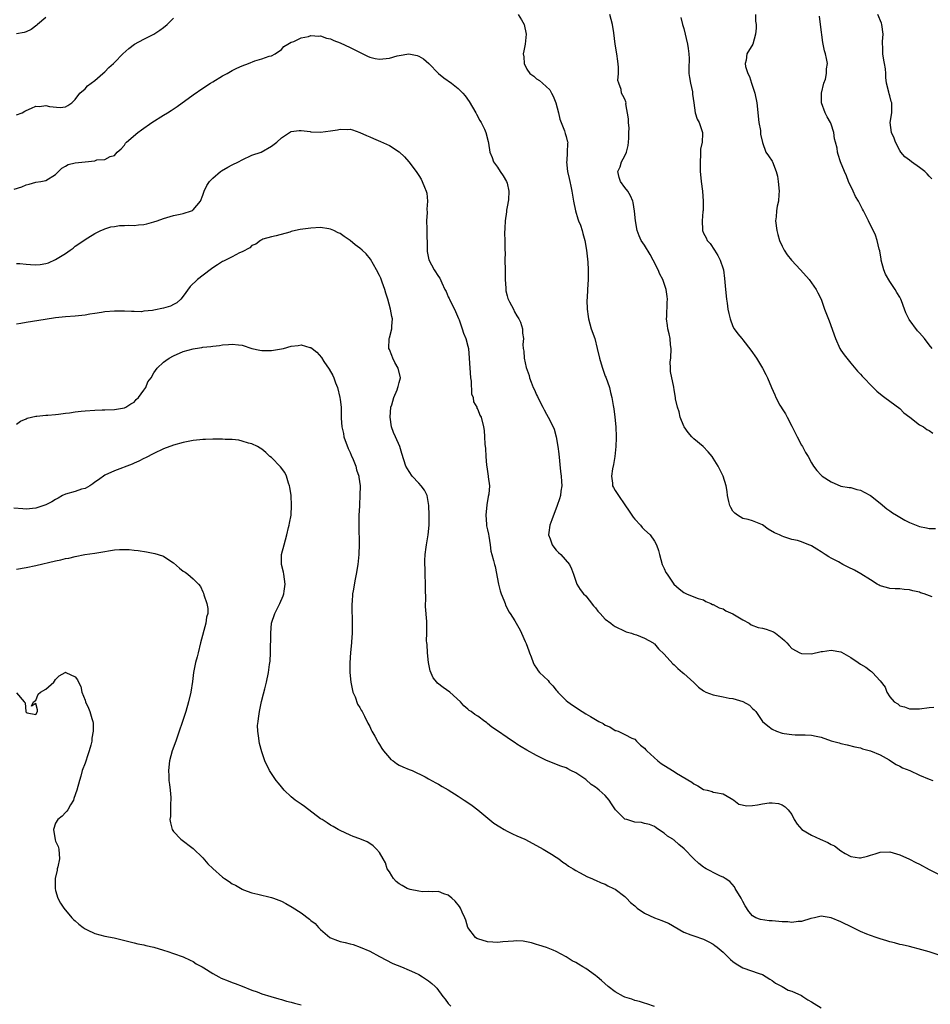
# Model space of a CAD drawing. Units: inches. Extents: x 2535000 to 2538000, y 1548000 to 1551000.
# Drawn here: x 2536098 to 2536283, y 1549011 to 1549212 of the extents above; entities that cross this region are included whole.
import ezdxf

# ---------------------------------------------------------------- set-up
doc = ezdxf.new("R2010")
doc.units = ezdxf.units.IN
doc.header["$MEASUREMENT"] = 0
doc.layers.add('LD25351548_10ft', color=113, linetype='Continuous')

msp = doc.modelspace()

# ---------------------------------------------------------------- linework, layer by layer
at = {"layer": 'LD25351548_10ft'}
for points, elevation in [([(2536103, 1549212.4), (2536101.34, 1549211), (2536101.17, 1549210.83), (2536100.02, 1549209.98), (2536099, 1549209.51), (2536098.62, 1549209.38), (2536097, 1549209.07)], 8100), ([(2536199.25, 1549213), (2536199.91, 1549211.91), (2536200.43, 1549211), (2536200.88, 1549209), (2536200.67, 1549207), (2536200.37, 1549205.63), (2536200.29, 1549205), (2536200.39, 1549204.39), (2536200.43, 1549203), (2536201, 1549201.88), (2536201.64, 1549201), (2536202.43, 1549200.43), (2536203, 1549199.91), (2536203.59, 1549199.59), (2536204.19, 1549199), (2536205.67, 1549197.67), (2536206.02, 1549197), (2536206.38, 1549196.38), (2536206.92, 1549195), (2536207.46, 1549193), (2536207.71, 1549191.71), (2536208.68, 1549189.32), (2536208.8, 1549188.8), (2536209, 1549188.17), (2536209.25, 1549187.25), (2536209.33, 1549187), (2536209.26, 1549186.74), (2536209.23, 1549185), (2536209.15, 1549183.15), (2536209.11, 1549183), (2536209.31, 1549181), (2536209.6, 1549179.6), (2536209.75, 1549179), (2536209.97, 1549178.03), (2536210.17, 1549177), (2536210.49, 1549175), (2536210.94, 1549173), (2536211.39, 1549171.39), (2536211.56, 1549171), (2536211.91, 1549170.09), (2536212.27, 1549169), (2536212.42, 1549168.42), (2536212.83, 1549167), (2536213.16, 1549165), (2536213.41, 1549162.59), (2536213.5, 1549161), (2536213.49, 1549159), (2536213.35, 1549157), (2536213.27, 1549155.27), (2536213.2, 1549154.8), (2536213.28, 1549153), (2536213.51, 1549151.51), (2536213.55, 1549151), (2536214.12, 1549149), (2536214.84, 1549147), (2536215.36, 1549145), (2536215.79, 1549143), (2536216.15, 1549141.85), (2536216.4, 1549141), (2536217, 1549139.37), (2536217.12, 1549139.12), (2536217.83, 1549137), (2536218.04, 1549136.04), (2536218.32, 1549135), (2536218.63, 1549133.37), (2536218.68, 1549133), (2536218.7, 1549132.7), (2536218.97, 1549131), (2536219.17, 1549129), (2536219.21, 1549127), (2536219.19, 1549126.81), (2536219.12, 1549125), (2536218.92, 1549123), (2536218.66, 1549121.34), (2536218.47, 1549120.47), (2536218.26, 1549119), (2536218.45, 1549117.55), (2536218.49, 1549117), (2536218.66, 1549116.66), (2536219, 1549116.05), (2536219.44, 1549115.44), (2536219.65, 1549115), (2536221, 1549113.15), (2536221.87, 1549111.87), (2536222.64, 1549110.65), (2536223, 1549110.21), (2536224.14, 1549109), (2536224.52, 1549108.52), (2536225, 1549108.01), (2536226.13, 1549107), (2536227, 1549105.71), (2536227.45, 1549105), (2536227.83, 1549103.83), (2536228.03, 1549103), (2536228.61, 1549101), (2536228.72, 1549100.72), (2536229, 1549100.14), (2536229.36, 1549099.36), (2536229.57, 1549099), (2536230.99, 1549097), (2536232.05, 1549096.05), (2536233, 1549095.24), (2536233.53, 1549095), (2536235, 1549094.39), (2536235.92, 1549094.08), (2536237, 1549093.75), (2536237.45, 1549093.45), (2536238.48, 1549093), (2536238.86, 1549092.86), (2536239, 1549092.82), (2536240.16, 1549092.16), (2536241, 1549091.92), (2536241.56, 1549091.56), (2536243, 1549090.94), (2536245, 1549089.69), (2536246.32, 1549089), (2536246.7, 1549088.7), (2536248.15, 1549088.15), (2536249, 1549087.98), (2536249.79, 1549087.79), (2536251.28, 1549087.28), (2536251.69, 1549087), (2536253, 1549085.89), (2536253.52, 1549085.52), (2536254, 1549085), (2536254.46, 1549084.46), (2536255, 1549083.87), (2536256.65, 1549083), (2536257, 1549082.85), (2536259, 1549082.79), (2536261, 1549083.23), (2536261.26, 1549083.26), (2536263, 1549083.53), (2536265, 1549083.17), (2536265.11, 1549083.11), (2536267, 1549082.06), (2536268.49, 1549081), (2536269, 1549080.68), (2536270.08, 1549080.08), (2536271, 1549079.3), (2536271.2, 1549079.2), (2536271.42, 1549079), (2536273, 1549077.26), (2536274.01, 1549076.01), (2536274.37, 1549075), (2536275, 1549074), (2536275.88, 1549073), (2536276.57, 1549072.57), (2536277, 1549072.21), (2536277.97, 1549071.97), (2536279, 1549071.56), (2536279.58, 1549071.58), (2536281, 1549071.57), (2536283, 1549071.84), (2536283.91, 1549071.91)], 8090), ([(2536283.58, 1549094.42), (2536281.96, 1549095), (2536281.23, 1549095.23), (2536281, 1549095.31), (2536279.63, 1549095.63), (2536279, 1549095.83), (2536277.9, 1549095.9), (2536277, 1549096.04), (2536276.04, 1549096.04), (2536275, 1549096.11), (2536274.3, 1549096.3), (2536273, 1549096.63), (2536272.78, 1549096.78), (2536272.38, 1549097), (2536271, 1549097.82), (2536269.06, 1549099.06), (2536267.79, 1549099.79), (2536266.46, 1549100.46), (2536265.4, 1549101), (2536264.5, 1549101.5), (2536263, 1549102.3), (2536262.54, 1549102.54), (2536261.81, 1549103), (2536261, 1549103.56), (2536260.08, 1549104.08), (2536259, 1549104.79), (2536258.84, 1549104.84), (2536258.49, 1549105), (2536257, 1549105.59), (2536256.15, 1549105.85), (2536255, 1549106.1), (2536253.37, 1549106.63), (2536253, 1549106.73), (2536252.5, 1549107), (2536251.45, 1549107.45), (2536250.2, 1549108.2), (2536249, 1549109.03), (2536247, 1549109.86), (2536246.13, 1549110.13), (2536245, 1549110.37), (2536243.92, 1549111), (2536243.4, 1549111.4), (2536243, 1549111.81), (2536242.56, 1549112.56), (2536242.36, 1549113), (2536242.16, 1549113.84), (2536241.92, 1549115), (2536241.84, 1549115.84), (2536241.63, 1549117), (2536241.01, 1549119), (2536239.99, 1549121), (2536239, 1549122.66), (2536238.78, 1549123), (2536237.96, 1549123.96), (2536236.92, 1549125), (2536235, 1549126.58), (2536234.61, 1549127), (2536233.86, 1549127.86), (2536233.09, 1549129), (2536233, 1549129.18), (2536232.27, 1549131), (2536232.07, 1549132.07), (2536231.69, 1549133), (2536231.31, 1549134.69), (2536231.29, 1549135), (2536231, 1549136.59), (2536230.93, 1549137.07), (2536230.27, 1549140.27), (2536230.28, 1549141), (2536230.24, 1549142.24), (2536230.32, 1549143), (2536230.4, 1549145), (2536230.3, 1549145.7), (2536230.2, 1549147), (2536229.98, 1549147.98), (2536229.72, 1549149), (2536229.66, 1549149.66), (2536229.45, 1549151), (2536229.5, 1549151.5), (2536229.62, 1549154.38), (2536229.66, 1549155), (2536229.57, 1549155.57), (2536229.38, 1549157), (2536228.69, 1549159), (2536228.1, 1549160.1), (2536227.76, 1549161), (2536226.76, 1549163), (2536226.12, 1549164.12), (2536225, 1549166.01), (2536224.33, 1549167), (2536223.92, 1549167.92), (2536223.47, 1549169), (2536223.12, 1549171), (2536222.97, 1549172.97), (2536222.7, 1549174.7), (2536222.6, 1549175), (2536222.1, 1549176.1), (2536221.56, 1549177), (2536221, 1549177.8), (2536220.09, 1549179), (2536219.8, 1549179.8), (2536219.56, 1549181), (2536220.02, 1549181.98), (2536220.3, 1549183), (2536221, 1549184.25), (2536221.3, 1549185), (2536221.65, 1549186.35), (2536221.75, 1549187), (2536221.81, 1549187.81), (2536221.82, 1549189), (2536221.85, 1549189.85), (2536221.7, 1549191), (2536221.75, 1549191.75), (2536221.21, 1549194.79), (2536221.23, 1549195), (2536221.21, 1549195.21), (2536221, 1549195.79), (2536220.54, 1549196.54), (2536220.32, 1549197), (2536220.26, 1549197.74), (2536219.75, 1549199), (2536219.58, 1549199.58), (2536219.69, 1549201), (2536219.7, 1549202.3), (2536219.54, 1549203.54), (2536219.35, 1549205), (2536219.03, 1549206.97), (2536218.72, 1549209.28), (2536218.45, 1549211), (2536217.9, 1549213)], 8100), ([(2536232.38, 1549212.38), (2536232.7, 1549211), (2536233, 1549210.18), (2536233.77, 1549207), (2536233.91, 1549206.09), (2536234.04, 1549205), (2536234.05, 1549204.05), (2536234, 1549202), (2536234.04, 1549201), (2536234.15, 1549200.15), (2536234.34, 1549199), (2536234.73, 1549197.27), (2536234.77, 1549197), (2536234.78, 1549196.78), (2536235.01, 1549195.01), (2536235.32, 1549193), (2536235.72, 1549191.72), (2536236.09, 1549191), (2536236.78, 1549189), (2536236.8, 1549188.8), (2536236.7, 1549187), (2536236.42, 1549185.58), (2536236.4, 1549184.4), (2536236.31, 1549183), (2536236.35, 1549181), (2536236.39, 1549180.39), (2536236.52, 1549179), (2536236.79, 1549177), (2536236.96, 1549175), (2536236.92, 1549173.08), (2536236.87, 1549172.87), (2536236.71, 1549171), (2536236.82, 1549169.18), (2536236.79, 1549169), (2536237, 1549168.5), (2536237.52, 1549167.52), (2536237.75, 1549167), (2536238.34, 1549166.34), (2536239.21, 1549165), (2536239.94, 1549163.94), (2536240.42, 1549163), (2536241, 1549161.22), (2536241.06, 1549161), (2536241.26, 1549159.26), (2536241.46, 1549157), (2536241.68, 1549155), (2536241.81, 1549154.19), (2536241.98, 1549153), (2536242.14, 1549152.14), (2536242.45, 1549151), (2536243, 1549149.46), (2536243.25, 1549149), (2536243.99, 1549147.99), (2536244.78, 1549147), (2536245, 1549146.76), (2536246.65, 1549144.65), (2536247.78, 1549143), (2536249.02, 1549141), (2536249.67, 1549139.67), (2536250.05, 1549139), (2536250.88, 1549137), (2536251.54, 1549135.54), (2536251.76, 1549135), (2536252.58, 1549133.42), (2536252.81, 1549133), (2536253, 1549132.69), (2536253.68, 1549131.68), (2536254.02, 1549131), (2536255, 1549129.17), (2536256.09, 1549127), (2536257, 1549125.3), (2536257.18, 1549125), (2536257.79, 1549123.79), (2536258.31, 1549123), (2536259, 1549121.69), (2536259.44, 1549121), (2536260.12, 1549120.12), (2536261, 1549119.17), (2536261.18, 1549119), (2536263, 1549117.8), (2536265, 1549116.96), (2536266.67, 1549116.67), (2536267, 1549116.64), (2536268.26, 1549116.27), (2536269, 1549116.12), (2536269.71, 1549115.71), (2536271, 1549115.02), (2536273, 1549113.49), (2536274.35, 1549112.35), (2536275, 1549111.94), (2536275.53, 1549111.53), (2536276.31, 1549111), (2536277, 1549110.6), (2536278.02, 1549110.02), (2536279, 1549109.53), (2536280.3, 1549109), (2536281, 1549108.73), (2536282.47, 1549108.47), (2536283, 1549108.31), (2536284.28, 1549108.28)], 8110), ([(2536247.58, 1549213), (2536247.63, 1549211.63), (2536247.73, 1549211), (2536247.75, 1549210.25), (2536247.62, 1549209), (2536247.03, 1549207), (2536245.82, 1549205), (2536245.72, 1549203.72), (2536245.5, 1549203), (2536245.56, 1549202.44), (2536246.02, 1549201), (2536246.36, 1549200.36), (2536246.77, 1549199), (2536247, 1549198.4), (2536247.43, 1549197), (2536247.88, 1549195), (2536248.3, 1549191), (2536248.6, 1549189.4), (2536248.64, 1549189), (2536248.61, 1549188.61), (2536249, 1549186.96), (2536249.68, 1549185), (2536250.24, 1549184.24), (2536251, 1549183.11), (2536251.06, 1549183), (2536251.83, 1549181), (2536252.07, 1549180.07), (2536252.21, 1549179), (2536252.4, 1549177), (2536252.38, 1549176.38), (2536252.26, 1549175), (2536252.01, 1549173.99), (2536251.86, 1549173), (2536251.79, 1549171.79), (2536251.69, 1549171), (2536251.96, 1549169), (2536252.17, 1549168.17), (2536252.52, 1549167), (2536253, 1549165.81), (2536253.42, 1549165), (2536254.06, 1549164.06), (2536254.9, 1549163), (2536256.76, 1549161), (2536258.53, 1549159), (2536259.97, 1549157), (2536260.33, 1549156.33), (2536260.95, 1549155), (2536261.68, 1549153), (2536262.6, 1549150.6), (2536263.91, 1549147), (2536264.79, 1549145), (2536265, 1549144.63), (2536265.67, 1549143.67), (2536266.18, 1549143), (2536267, 1549141.98), (2536268.39, 1549140.39), (2536269, 1549139.75), (2536269.34, 1549139.34), (2536271.56, 1549137), (2536272.29, 1549136.29), (2536273.38, 1549135.38), (2536273.92, 1549135), (2536275, 1549134.26), (2536277, 1549132.76), (2536277.84, 1549131.84), (2536279.03, 1549130.97), (2536281, 1549129.46), (2536281.83, 1549129), (2536282.48, 1549128.48), (2536283, 1549128.3), (2536283.75, 1549127.75)], 8120), ([(2536283.57, 1549145), (2536283, 1549145.72), (2536282.06, 1549147), (2536281, 1549148.14), (2536280.57, 1549148.57), (2536278.89, 1549150.89), (2536278.21, 1549152.21), (2536277.94, 1549153), (2536277.31, 1549154.69), (2536277.19, 1549155), (2536277, 1549155.4), (2536276.39, 1549156.39), (2536276.07, 1549157), (2536275, 1549158.63), (2536274.1, 1549160.1), (2536273.76, 1549161), (2536273.21, 1549163), (2536273.2, 1549163.2), (2536272.9, 1549164.9), (2536272.8, 1549165.2), (2536272.39, 1549167), (2536272.06, 1549168.06), (2536270.63, 1549171), (2536270.06, 1549172.06), (2536269.63, 1549173), (2536269.38, 1549173.38), (2536268.56, 1549175), (2536267.95, 1549175.95), (2536267.5, 1549177), (2536266.56, 1549179), (2536266.12, 1549180.12), (2536265.7, 1549181), (2536264.93, 1549183), (2536264.47, 1549184.47), (2536264.32, 1549185), (2536264.22, 1549185.78), (2536263.92, 1549187), (2536263.7, 1549187.7), (2536263.55, 1549189), (2536263, 1549190.7), (2536262.9, 1549191), (2536262.2, 1549192.2), (2536261.79, 1549193), (2536261.03, 1549195), (2536261.02, 1549197), (2536261.52, 1549199), (2536261.83, 1549199.83), (2536262.09, 1549201), (2536262.06, 1549201.94), (2536262.25, 1549203), (2536262.07, 1549204.07), (2536261.84, 1549205), (2536261.64, 1549205.64), (2536261.39, 1549207), (2536261.31, 1549207.31), (2536260.86, 1549211), (2536260.67, 1549212.67)], 8130), ([(2536283.55, 1549179.55), (2536283, 1549180.05), (2536282.54, 1549180.54), (2536282.07, 1549181), (2536281, 1549181.84), (2536279.41, 1549183), (2536279, 1549183.33), (2536278.04, 1549184.04), (2536277.19, 1549185), (2536277, 1549185.28), (2536276.09, 1549187), (2536275.82, 1549187.82), (2536275.31, 1549189), (2536275.06, 1549191), (2536275.35, 1549193), (2536275.36, 1549195), (2536275.27, 1549195.27), (2536275, 1549196.44), (2536274.84, 1549196.84), (2536274.79, 1549197.21), (2536274.32, 1549199), (2536274.17, 1549200.17), (2536274.16, 1549201), (2536274.05, 1549201.95), (2536273.89, 1549203), (2536273.71, 1549203.71), (2536273.54, 1549205), (2536273.54, 1549206.46), (2536273.49, 1549207), (2536273.5, 1549207.5), (2536273.61, 1549209), (2536273.35, 1549211), (2536273.26, 1549211.26), (2536272.5, 1549213)], 8140), ([(2536097, 1549192.55), (2536098.19, 1549193), (2536098.7, 1549193.3), (2536099, 1549193.46), (2536100.09, 1549193.91), (2536101, 1549194.32), (2536101.71, 1549194.29), (2536103, 1549194.49), (2536103.74, 1549194.26), (2536105.94, 1549194.06), (2536107, 1549194.18), (2536107.5, 1549194.5), (2536108.32, 1549195), (2536109, 1549195.73), (2536109.95, 1549197), (2536111, 1549197.84), (2536111.51, 1549198.49), (2536113, 1549199.54), (2536114.62, 1549201), (2536115, 1549201.31), (2536115.81, 1549202.19), (2536116.79, 1549203), (2536117, 1549203.21), (2536118.67, 1549205), (2536119.89, 1549206.11), (2536121.06, 1549206.94), (2536123, 1549207.99), (2536124.99, 1549209.01), (2536126.21, 1549209.79), (2536127, 1549210.37), (2536127.72, 1549211), (2536129, 1549212.24)], 8090), ([(2536096.54, 1549177.46), (2536098.11, 1549177.89), (2536099, 1549178.29), (2536099.58, 1549178.42), (2536101, 1549178.87), (2536101.98, 1549179), (2536103, 1549179.2), (2536105, 1549180.4), (2536105.59, 1549181), (2536106.26, 1549181.74), (2536107, 1549182.13), (2536107.55, 1549182.45), (2536109, 1549182.8), (2536111.03, 1549183.03), (2536113, 1549183.22), (2536113.43, 1549183.43), (2536115, 1549183.48), (2536116.12, 1549184.12), (2536117, 1549184.29), (2536117.53, 1549185), (2536118.34, 1549185.66), (2536119, 1549186.43), (2536119.22, 1549186.78), (2536119.41, 1549187), (2536121.76, 1549189), (2536122.5, 1549189.5), (2536124.63, 1549191), (2536127, 1549192.49), (2536127.78, 1549193), (2536128.54, 1549193.46), (2536129.75, 1549194.25), (2536133, 1549196.67), (2536135, 1549198.02), (2536136.57, 1549199), (2536137, 1549199.29), (2536139, 1549200.51), (2536139.93, 1549201), (2536141, 1549201.6), (2536141.93, 1549202.07), (2536143, 1549202.55), (2536144.28, 1549203), (2536145.58, 1549203.58), (2536147, 1549203.98), (2536148.53, 1549204.53), (2536149, 1549204.62), (2536149.74, 1549205), (2536151, 1549205.88), (2536151.5, 1549206.5), (2536152.29, 1549207), (2536153, 1549207.35), (2536153.53, 1549207.53), (2536155, 1549208.23), (2536156.54, 1549208.54), (2536157, 1549208.72), (2536158.62, 1549208.62), (2536159, 1549208.68), (2536160.2, 1549208.2), (2536161, 1549208.09), (2536161.7, 1549207.7), (2536163, 1549207.24), (2536165, 1549206.3), (2536168.54, 1549204.54), (2536169, 1549204.34), (2536170.08, 1549204.08), (2536171, 1549203.9), (2536173, 1549204.13), (2536174.59, 1549204.59), (2536175, 1549204.68), (2536176.98, 1549204.98), (2536178.67, 1549204.67), (2536179, 1549204.53), (2536179.97, 1549203.97), (2536181.03, 1549203.03), (2536182.99, 1549200.99), (2536184.1, 1549200.1), (2536185.64, 1549199), (2536187, 1549197.93), (2536187.94, 1549197), (2536188.44, 1549196.44), (2536189.26, 1549195.26), (2536190.59, 1549193), (2536190.73, 1549192.73), (2536191.44, 1549191.44), (2536191.71, 1549191), (2536192.36, 1549189.64), (2536192.64, 1549189), (2536193.14, 1549187.14), (2536193.17, 1549186.83), (2536193.48, 1549185), (2536193.91, 1549183.91), (2536194.22, 1549183), (2536195, 1549181.93), (2536195.59, 1549181), (2536196.16, 1549180.16), (2536196.88, 1549179), (2536197, 1549178.64), (2536197.35, 1549177), (2536197.26, 1549175.26), (2536197, 1549173.81), (2536196.84, 1549173.16), (2536196.83, 1549172.83), (2536196.56, 1549171), (2536196.53, 1549169.47), (2536196.49, 1549168.49), (2536196.55, 1549167), (2536196.53, 1549165), (2536196.56, 1549164.56), (2536196.54, 1549163), (2536196.59, 1549161), (2536196.57, 1549160.57), (2536196.61, 1549159), (2536196.73, 1549157.27), (2536196.71, 1549157), (2536196.73, 1549156.73), (2536197, 1549155.7), (2536197.15, 1549155.15), (2536197.22, 1549155), (2536197.5, 1549154.5), (2536198.26, 1549153), (2536198.46, 1549152.46), (2536199, 1549151.62), (2536199.22, 1549151.22), (2536199.36, 1549151), (2536199.69, 1549150.31), (2536200.12, 1549149), (2536200.12, 1549148.12), (2536200.35, 1549147), (2536200.21, 1549145.79), (2536200.24, 1549145), (2536200.42, 1549144.42), (2536200.44, 1549143), (2536200.89, 1549141.11), (2536201.48, 1549139.48), (2536201.58, 1549139), (2536201.87, 1549138.13), (2536202.33, 1549137), (2536202.55, 1549136.55), (2536203, 1549135.54), (2536203.19, 1549135.19), (2536203.26, 1549135), (2536204.3, 1549133), (2536204.51, 1549132.51), (2536205, 1549131.59), (2536205.37, 1549131), (2536206.38, 1549129), (2536206.55, 1549128.55), (2536207, 1549127), (2536207.35, 1549125), (2536207.53, 1549123.53), (2536207.89, 1549119.89), (2536208.01, 1549119), (2536208.1, 1549117.9), (2536208.11, 1549117), (2536207.94, 1549115.94), (2536207.86, 1549115), (2536207.68, 1549114.32), (2536207.21, 1549113), (2536206.07, 1549110.07), (2536205.7, 1549109), (2536205.47, 1549107.47), (2536205.44, 1549107), (2536205.77, 1549106.23), (2536206.2, 1549105), (2536206.51, 1549104.52), (2536207, 1549103.93), (2536207.44, 1549103.44), (2536207.96, 1549103), (2536209.7, 1549101), (2536210.11, 1549100.11), (2536210.51, 1549099), (2536211.19, 1549097), (2536211.9, 1549095.9), (2536212.55, 1549095), (2536213, 1549094.58), (2536213.71, 1549093.71), (2536214.59, 1549092.59), (2536215, 1549092.15), (2536215.5, 1549091.5), (2536215.94, 1549091), (2536217, 1549089.85), (2536218.15, 1549089), (2536218.6, 1549088.6), (2536219, 1549088.33), (2536221, 1549087.38), (2536221.27, 1549087.27), (2536222.35, 1549087), (2536222.81, 1549086.81), (2536223.35, 1549086.66), (2536225, 1549085.98), (2536226.75, 1549085), (2536226.89, 1549084.89), (2536227, 1549084.83), (2536227.8, 1549083.8), (2536229, 1549082.69), (2536230.72, 1549080.72), (2536231, 1549080.55), (2536231.76, 1549079.76), (2536232.74, 1549079), (2536233, 1549078.78), (2536235, 1549076.91), (2536236.01, 1549076.01), (2536237, 1549075.24), (2536237.51, 1549075), (2536239, 1549074.44), (2536241, 1549074.05), (2536242.23, 1549073.77), (2536243, 1549073.68), (2536245, 1549073.05), (2536246.35, 1549072.35), (2536247, 1549071.63), (2536247.34, 1549071.35), (2536247.68, 1549071), (2536249.01, 1549069), (2536250.14, 1549068.14), (2536251, 1549067.4), (2536251.85, 1549067), (2536253, 1549066.65), (2536253.46, 1549066.54), (2536255, 1549066.34), (2536255.7, 1549066.3), (2536257.72, 1549066.28), (2536259, 1549066.21), (2536259.98, 1549066.02), (2536261, 1549065.77), (2536263, 1549065.07), (2536264.63, 1549064.63), (2536265, 1549064.5), (2536266.27, 1549064.27), (2536267.86, 1549063.86), (2536269, 1549063.6), (2536269.43, 1549063.43), (2536271, 1549063.03), (2536273, 1549062.19), (2536274.84, 1549061.16), (2536275.1, 1549061), (2536276.23, 1549060.23), (2536277, 1549059.9), (2536277.58, 1549059.58), (2536279.06, 1549059), (2536281, 1549058.04), (2536283, 1549057.25), (2536283.75, 1549057)], 8080), ([(2536097, 1549162.28), (2536097.73, 1549162.27), (2536099, 1549162.14), (2536099.89, 1549162.11), (2536101, 1549162.03), (2536101.88, 1549162.12), (2536103, 1549162.29), (2536103.56, 1549162.44), (2536105, 1549163.1), (2536107, 1549164.36), (2536107.94, 1549165), (2536108.56, 1549165.44), (2536109, 1549165.82), (2536110.78, 1549167), (2536111, 1549167.19), (2536111.54, 1549167.54), (2536113, 1549168.43), (2536114.19, 1549169), (2536114.75, 1549169.25), (2536115, 1549169.35), (2536116.27, 1549169.73), (2536117, 1549169.86), (2536118, 1549170), (2536119, 1549170.02), (2536119.93, 1549170.07), (2536121, 1549170.03), (2536121.86, 1549170.14), (2536123, 1549170.23), (2536123.6, 1549170.4), (2536125, 1549170.76), (2536125.71, 1549171), (2536127, 1549171.49), (2536129, 1549172.06), (2536130.37, 1549172.37), (2536131, 1549172.48), (2536132.69, 1549173), (2536132.89, 1549173.11), (2536133, 1549173.21), (2536134.49, 1549175), (2536135, 1549176.23), (2536135.27, 1549177), (2536135.84, 1549178.16), (2536136.35, 1549179), (2536137, 1549179.67), (2536138.56, 1549181), (2536138.82, 1549181.18), (2536140.06, 1549181.94), (2536141, 1549182.42), (2536142.23, 1549183), (2536143, 1549183.43), (2536145, 1549184.33), (2536146.85, 1549185), (2536149, 1549186.2), (2536150.06, 1549187), (2536151, 1549187.87), (2536152.88, 1549189.12), (2536153, 1549189.17), (2536154.6, 1549189.4), (2536155, 1549189.38), (2536156.84, 1549189.16), (2536157, 1549189.13), (2536159, 1549189.03), (2536161, 1549189.31), (2536162.45, 1549189.55), (2536163, 1549189.67), (2536164.38, 1549189.62), (2536165, 1549189.63), (2536165.49, 1549189.49), (2536167, 1549188.98), (2536168.36, 1549188.36), (2536169, 1549188.12), (2536169.76, 1549187.76), (2536171.17, 1549187.17), (2536173, 1549186.32), (2536175, 1549185.04), (2536176.05, 1549184.05), (2536176.99, 1549183), (2536178.45, 1549181), (2536179, 1549180.2), (2536179.45, 1549179.45), (2536179.68, 1549179), (2536180.13, 1549177.87), (2536180.51, 1549177), (2536180.6, 1549176.6), (2536180.76, 1549175), (2536180.62, 1549173.38), (2536180.67, 1549172.67), (2536180.58, 1549171), (2536180.62, 1549169.38), (2536180.66, 1549169), (2536180.7, 1549165.3), (2536180.69, 1549165), (2536180.71, 1549164.71), (2536181.02, 1549163.02), (2536182.12, 1549161), (2536183, 1549159.67), (2536183.27, 1549159.27), (2536183.66, 1549158.34), (2536184.32, 1549157), (2536184.56, 1549156.56), (2536185, 1549155.52), (2536185.18, 1549155.18), (2536185.25, 1549155), (2536185.48, 1549154.52), (2536186.28, 1549153), (2536187.1, 1549151.1), (2536187.19, 1549150.81), (2536187.85, 1549149), (2536188.13, 1549148.13), (2536188.61, 1549147), (2536189, 1549145.48), (2536189.1, 1549145), (2536189.26, 1549143), (2536189.54, 1549139), (2536189.65, 1549138.35), (2536189.75, 1549135.75), (2536190.06, 1549135), (2536190.12, 1549134.12), (2536190.82, 1549133), (2536190.85, 1549132.85), (2536191, 1549132.56), (2536191.42, 1549131.42), (2536191.7, 1549131), (2536192.18, 1549129), (2536192.3, 1549128.3), (2536192.41, 1549127), (2536192.48, 1549125.52), (2536192.58, 1549124.58), (2536192.65, 1549123), (2536192.82, 1549121.18), (2536192.87, 1549120.87), (2536193, 1549119.93), (2536193.16, 1549119), (2536193.15, 1549118.85), (2536193.38, 1549117), (2536193.28, 1549115.28), (2536193.16, 1549114.84), (2536192.88, 1549113.12), (2536192.65, 1549111), (2536192.82, 1549109.18), (2536192.82, 1549108.82), (2536193, 1549108.07), (2536193.17, 1549107.17), (2536193.28, 1549106.72), (2536193.53, 1549105), (2536193.67, 1549103.67), (2536193.89, 1549103), (2536194.22, 1549101.78), (2536194.4, 1549101), (2536194.55, 1549100.55), (2536195.2, 1549097), (2536195.58, 1549095.58), (2536195.75, 1549095), (2536196.31, 1549093.69), (2536196.56, 1549093), (2536196.66, 1549092.66), (2536197, 1549092.05), (2536197.35, 1549091.35), (2536197.59, 1549091), (2536198.53, 1549089.47), (2536199.62, 1549087.62), (2536199.95, 1549087), (2536200.68, 1549085.32), (2536200.9, 1549084.9), (2536201.42, 1549083.42), (2536201.52, 1549083), (2536201.86, 1549082.14), (2536202.29, 1549081), (2536202.52, 1549080.52), (2536203, 1549079.89), (2536203.34, 1549079.34), (2536203.61, 1549079), (2536205.33, 1549077.33), (2536205.59, 1549077), (2536206.28, 1549076.28), (2536207, 1549075.4), (2536207.2, 1549075.2), (2536207.35, 1549075), (2536209, 1549073.27), (2536209.33, 1549073), (2536210.29, 1549072.29), (2536212.27, 1549071), (2536213, 1549070.57), (2536214.01, 1549070.01), (2536215, 1549069.38), (2536215.7, 1549069), (2536216.56, 1549068.56), (2536217, 1549068.22), (2536217.9, 1549067.9), (2536219, 1549067.17), (2536219.16, 1549067.16), (2536219.61, 1549067), (2536221, 1549066.37), (2536222.37, 1549065.63), (2536223, 1549065.42), (2536223.33, 1549065), (2536224.19, 1549064.19), (2536225, 1549063.54), (2536225.22, 1549063.22), (2536225.43, 1549063), (2536227.68, 1549061), (2536228.41, 1549060.41), (2536230.67, 1549059), (2536231, 1549058.82), (2536231.51, 1549058.49), (2536234.64, 1549056.64), (2536235, 1549056.27), (2536235.87, 1549055.87), (2536237, 1549055.15), (2536237.78, 1549055), (2536238.76, 1549054.76), (2536239, 1549054.63), (2536239.46, 1549054.54), (2536241, 1549054.29), (2536242.66, 1549053.34), (2536243, 1549053.13), (2536243.18, 1549053), (2536244.17, 1549052.17), (2536245.8, 1549051.8), (2536247, 1549051.88), (2536248.02, 1549052.02), (2536249, 1549052.22), (2536250.4, 1549052.4), (2536251, 1549052.44), (2536252.28, 1549052.28), (2536253, 1549052.05), (2536253.64, 1549051.64), (2536254.22, 1549051), (2536255, 1549050.04), (2536255.49, 1549049), (2536256.09, 1549048.09), (2536257.01, 1549047), (2536259, 1549045.83), (2536260.77, 1549045), (2536262.32, 1549044.32), (2536263, 1549043.95), (2536263.68, 1549043.68), (2536265, 1549042.66), (2536265.87, 1549042.13), (2536267, 1549041.5), (2536268.79, 1549041.21), (2536269, 1549041.2), (2536270.43, 1549041.57), (2536271, 1549041.76), (2536271.96, 1549042.04), (2536273, 1549042.39), (2536275, 1549042.43), (2536277, 1549041.83), (2536279, 1549040.92), (2536280.29, 1549040.29), (2536281, 1549039.94), (2536283, 1549038.87), (2536285.57, 1549037.57)], 8070), ([(2536285, 1549021.39), (2536283, 1549022.05), (2536281.49, 1549022.51), (2536279, 1549023.14), (2536277.5, 1549023.5), (2536277, 1549023.59), (2536275.93, 1549023.93), (2536275, 1549024.11), (2536274.35, 1549024.35), (2536273, 1549024.71), (2536272.15, 1549025), (2536271, 1549025.41), (2536270.31, 1549025.69), (2536269, 1549026.25), (2536267.36, 1549027), (2536265, 1549028.18), (2536263, 1549029.03), (2536261, 1549029.31), (2536259.63, 1549029), (2536258.84, 1549028.84), (2536257, 1549028.26), (2536256.27, 1549028.27), (2536255, 1549028.07), (2536254.18, 1549028.18), (2536253, 1549028.21), (2536251, 1549028.37), (2536250.38, 1549028.38), (2536248.64, 1549028.64), (2536247.69, 1549029), (2536247, 1549029.42), (2536246.27, 1549030.27), (2536245.46, 1549031.46), (2536245, 1549032.33), (2536244.69, 1549033), (2536243.48, 1549035), (2536243.29, 1549035.29), (2536242.37, 1549036.37), (2536241.42, 1549037), (2536241, 1549037.31), (2536240.49, 1549037.51), (2536239, 1549038.24), (2536238.51, 1549038.51), (2536237.52, 1549039), (2536237.2, 1549039.2), (2536237, 1549039.31), (2536236.07, 1549040.07), (2536235, 1549041.02), (2536233.08, 1549043.08), (2536231.95, 1549043.95), (2536231, 1549044.83), (2536230.89, 1549044.89), (2536230.75, 1549045), (2536229.66, 1549045.66), (2536229, 1549046.22), (2536227.8, 1549047), (2536227.34, 1549047.34), (2536227, 1549047.58), (2536226.02, 1549048.02), (2536225, 1549048.23), (2536224.39, 1549048.39), (2536223, 1549048.47), (2536222.61, 1549048.61), (2536221.37, 1549049), (2536221, 1549049.13), (2536219.07, 1549051), (2536218.24, 1549052.24), (2536217.77, 1549053), (2536217, 1549053.9), (2536215.77, 1549055), (2536215.33, 1549055.33), (2536215, 1549055.65), (2536214.14, 1549056.14), (2536213, 1549057.17), (2536212.42, 1549057.58), (2536211, 1549058.53), (2536209.99, 1549059), (2536209.34, 1549059.34), (2536209, 1549059.54), (2536207.91, 1549059.91), (2536205, 1549061.08), (2536203, 1549062.04), (2536201, 1549063.13), (2536199.82, 1549063.82), (2536199, 1549064.36), (2536198.62, 1549064.62), (2536198.11, 1549065), (2536197, 1549065.73), (2536195, 1549067.1), (2536193.85, 1549067.85), (2536193, 1549068.61), (2536192.76, 1549068.76), (2536192.42, 1549069), (2536191, 1549070.08), (2536190.43, 1549070.43), (2536189.65, 1549071), (2536189.26, 1549071.26), (2536189, 1549071.51), (2536188.2, 1549072.2), (2536187.47, 1549073), (2536185.35, 1549075), (2536183.94, 1549075.94), (2536182.83, 1549076.82), (2536182.7, 1549077), (2536181.91, 1549077.91), (2536181.32, 1549079.32), (2536180.98, 1549080.98), (2536180.75, 1549083), (2536180.68, 1549084.68), (2536180.63, 1549085), (2536180.59, 1549085.41), (2536180.64, 1549087), (2536180.65, 1549088.65), (2536180.61, 1549089.39), (2536180.39, 1549092.39), (2536180.38, 1549093), (2536180.41, 1549093.59), (2536180.36, 1549096.36), (2536180.37, 1549097), (2536180.27, 1549099), (2536180.26, 1549100.26), (2536180.22, 1549101), (2536180.21, 1549101.79), (2536180.32, 1549103), (2536180.53, 1549104.53), (2536180.57, 1549105), (2536180.87, 1549107), (2536181.08, 1549109), (2536181.13, 1549111), (2536181.05, 1549113), (2536180.67, 1549115), (2536180.14, 1549116.14), (2536179.5, 1549117), (2536179, 1549117.52), (2536177.65, 1549119), (2536177, 1549119.9), (2536176.38, 1549121), (2536175.56, 1549123.56), (2536175.12, 1549125), (2536174.24, 1549127), (2536173.87, 1549127.87), (2536173.45, 1549129), (2536173.14, 1549131), (2536173.32, 1549133), (2536173.47, 1549133.47), (2536173.9, 1549135), (2536174.56, 1549136.56), (2536174.72, 1549137), (2536174.77, 1549137.23), (2536175, 1549138.03), (2536175.24, 1549139), (2536174.82, 1549141), (2536174.14, 1549142.14), (2536173.7, 1549143), (2536173.52, 1549143.52), (2536173, 1549144.74), (2536172.92, 1549145), (2536172.97, 1549147), (2536173, 1549147.15), (2536173.49, 1549149), (2536173.5, 1549149.5), (2536173.62, 1549151), (2536173.49, 1549151.49), (2536173.24, 1549153), (2536172.66, 1549155), (2536172.26, 1549156.26), (2536172.05, 1549157), (2536171.54, 1549158.46), (2536171.27, 1549159.27), (2536171, 1549159.88), (2536170.38, 1549161), (2536169.15, 1549163.15), (2536168.25, 1549164.25), (2536167.49, 1549165), (2536167, 1549165.39), (2536166.06, 1549166.06), (2536164.99, 1549167), (2536163.79, 1549167.79), (2536163, 1549168.37), (2536162.55, 1549168.55), (2536161.68, 1549169), (2536161, 1549169.28), (2536160.64, 1549169.36), (2536159, 1549169.62), (2536157, 1549169.52), (2536154.81, 1549169.19), (2536153.87, 1549169), (2536153, 1549168.79), (2536152.69, 1549168.69), (2536149.94, 1549167.94), (2536149, 1549167.71), (2536147.22, 1549167.22), (2536147, 1549167.14), (2536146.75, 1549167), (2536145.77, 1549166.23), (2536145, 1549165.99), (2536144.54, 1549165.46), (2536143, 1549164.65), (2536142.46, 1549164.46), (2536141, 1549163.67), (2536139.61, 1549163), (2536139.22, 1549162.78), (2536139, 1549162.72), (2536138, 1549162), (2536137, 1549161.39), (2536136.77, 1549161.23), (2536136.51, 1549161), (2536133.92, 1549159), (2536132.39, 1549157.61), (2536131, 1549155.66), (2536130.48, 1549155), (2536129.71, 1549154.29), (2536129, 1549153.91), (2536128.38, 1549153.62), (2536127, 1549153.21), (2536125, 1549152.81), (2536124.74, 1549152.74), (2536123, 1549152.56), (2536122.47, 1549152.47), (2536121, 1549152.53), (2536120.48, 1549152.48), (2536119, 1549152.61), (2536118.58, 1549152.58), (2536117, 1549152.61), (2536115, 1549152.42), (2536114.33, 1549152.33), (2536113, 1549152.1), (2536111.96, 1549151.96), (2536111, 1549151.79), (2536109.65, 1549151.65), (2536109, 1549151.57), (2536107, 1549151.41), (2536105, 1549151.19), (2536102.89, 1549150.89), (2536099, 1549150.27), (2536097.92, 1549150.08), (2536097, 1549149.95)], 8060), ([(2536097, 1549129.53), (2536097.85, 1549130.15), (2536099, 1549130.68), (2536099.23, 1549130.77), (2536101, 1549131.17), (2536101.18, 1549131.18), (2536103, 1549131.4), (2536103.4, 1549131.4), (2536105, 1549131.56), (2536105.58, 1549131.58), (2536107, 1549131.78), (2536107.86, 1549131.86), (2536109, 1549132.06), (2536110.19, 1549132.19), (2536111, 1549132.31), (2536113, 1549132.44), (2536114.48, 1549132.48), (2536115, 1549132.47), (2536117, 1549132.52), (2536119, 1549132.86), (2536119.29, 1549133), (2536120.31, 1549133.69), (2536121, 1549134.05), (2536121.43, 1549134.57), (2536121.88, 1549135), (2536123, 1549136.49), (2536123.36, 1549137), (2536123.82, 1549138.18), (2536124.44, 1549139), (2536125, 1549140.04), (2536125.7, 1549141), (2536127, 1549142.2), (2536127.45, 1549142.55), (2536128.11, 1549143), (2536129, 1549143.48), (2536131, 1549144.34), (2536133, 1549144.93), (2536133.41, 1549145), (2536134.8, 1549145.2), (2536135, 1549145.24), (2536136.61, 1549145.39), (2536137, 1549145.46), (2536138.41, 1549145.59), (2536139, 1549145.71), (2536140.24, 1549145.76), (2536141, 1549145.88), (2536142.29, 1549145.71), (2536143, 1549145.66), (2536145.01, 1549145), (2536146.63, 1549144.63), (2536147, 1549144.59), (2536149, 1549144.56), (2536151, 1549144.89), (2536151.45, 1549145), (2536153, 1549145.46), (2536154.4, 1549145.6), (2536155, 1549145.69), (2536156.8, 1549145.2), (2536157, 1549145.17), (2536157.25, 1549145), (2536158.23, 1549144.23), (2536159.14, 1549143.14), (2536159.65, 1549142.35), (2536160.76, 1549140.76), (2536161.46, 1549139.46), (2536161.65, 1549139), (2536162.02, 1549137.98), (2536162.4, 1549137), (2536162.94, 1549135), (2536163, 1549134.61), (2536163.19, 1549133), (2536163.21, 1549131.21), (2536163.2, 1549130.8), (2536163.28, 1549129), (2536163.64, 1549127.64), (2536163.73, 1549127), (2536164.63, 1549124.63), (2536165, 1549123.81), (2536165.24, 1549123.24), (2536165.64, 1549122.36), (2536166.14, 1549121), (2536166.27, 1549120.27), (2536166.76, 1549119), (2536166.77, 1549118.77), (2536167.02, 1549117), (2536166.98, 1549115), (2536166.88, 1549113.12), (2536166.88, 1549112.88), (2536166.81, 1549111), (2536166.79, 1549108.79), (2536166.86, 1549105.14), (2536166.78, 1549103), (2536166.58, 1549101), (2536166.25, 1549099), (2536166.04, 1549097.96), (2536165.63, 1549095.63), (2536165.5, 1549095), (2536165.39, 1549093.39), (2536165.34, 1549093), (2536165.38, 1549091), (2536165.4, 1549090.6), (2536165.45, 1549089), (2536165.39, 1549087.39), (2536165.42, 1549087), (2536165.25, 1549085.25), (2536165.25, 1549085), (2536165.05, 1549083.05), (2536164.92, 1549080.92), (2536164.93, 1549079), (2536165.12, 1549077), (2536165.55, 1549075), (2536166, 1549074), (2536166.5, 1549072.5), (2536167, 1549071.83), (2536167.27, 1549071.27), (2536167.44, 1549071), (2536167.95, 1549070.05), (2536168.63, 1549068.63), (2536169, 1549068.01), (2536169.29, 1549067.29), (2536169.43, 1549067), (2536170.01, 1549065.99), (2536170.55, 1549065), (2536170.72, 1549064.72), (2536171, 1549064.32), (2536171.47, 1549063.47), (2536171.82, 1549063), (2536173, 1549061.57), (2536173.28, 1549061.28), (2536173.74, 1549061), (2536174.44, 1549060.44), (2536175, 1549060.13), (2536175.77, 1549059.77), (2536177, 1549059.25), (2536177.65, 1549059), (2536180.31, 1549057.69), (2536181, 1549057.33), (2536182.47, 1549056.47), (2536183, 1549056.24), (2536183.75, 1549055.75), (2536185, 1549055.05), (2536187, 1549053.79), (2536188.21, 1549053), (2536189, 1549052.47), (2536189.86, 1549051.86), (2536191, 1549051), (2536194.29, 1549048.29), (2536195.51, 1549047.51), (2536196.4, 1549047), (2536197, 1549046.64), (2536198.11, 1549046.11), (2536199, 1549045.7), (2536200.61, 1549045), (2536203, 1549043.71), (2536204.35, 1549043), (2536206.01, 1549041.99), (2536207, 1549041.37), (2536207.54, 1549041), (2536208.36, 1549040.36), (2536209, 1549039.93), (2536209.53, 1549039.53), (2536210.45, 1549039), (2536211, 1549038.63), (2536211.75, 1549038.25), (2536213.36, 1549037.36), (2536214.28, 1549037), (2536214.77, 1549036.77), (2536215, 1549036.69), (2536216.13, 1549036.13), (2536217, 1549035.83), (2536217.53, 1549035.53), (2536218.69, 1549035), (2536219, 1549034.84), (2536221, 1549033.38), (2536221.34, 1549033), (2536222.1, 1549032.1), (2536223, 1549031.45), (2536223.21, 1549031.21), (2536223.49, 1549031), (2536225, 1549029.92), (2536227, 1549029), (2536228.48, 1549028.48), (2536229, 1549028.25), (2536229.89, 1549027.89), (2536233, 1549026.11), (2536234.44, 1549025.56), (2536235, 1549025.32), (2536237, 1549024.64), (2536238.08, 1549024.08), (2536239, 1549023.64), (2536239.34, 1549023.34), (2536239.8, 1549023), (2536241, 1549021.98), (2536242.48, 1549020.48), (2536243, 1549020.12), (2536243.64, 1549019.64), (2536245, 1549018.85), (2536248.31, 1549017.69), (2536249, 1549017.48), (2536249.79, 1549017), (2536250.49, 1549016.49), (2536251, 1549016.22), (2536251.67, 1549015.67), (2536253.05, 1549015), (2536254.28, 1549014.28), (2536255, 1549014.04), (2536257, 1549013.16), (2536257.27, 1549013), (2536258.27, 1549012.27), (2536259, 1549011.9), (2536259.53, 1549011.53), (2536261, 1549010.69)], 8050), ([(2536227, 1549010.95), (2536225.48, 1549011.48), (2536225, 1549011.59), (2536223.96, 1549011.96), (2536223, 1549012.15), (2536222.4, 1549012.4), (2536221, 1549012.84), (2536220.68, 1549013), (2536219, 1549013.91), (2536217.58, 1549015), (2536216.23, 1549016.23), (2536215.34, 1549017), (2536215, 1549017.27), (2536213, 1549018.65), (2536212.44, 1549019), (2536211.53, 1549019.53), (2536211, 1549019.89), (2536210.27, 1549020.27), (2536209, 1549021.09), (2536207, 1549022.14), (2536206.39, 1549022.39), (2536205, 1549022.93), (2536203.46, 1549023.46), (2536203, 1549023.59), (2536201.94, 1549023.94), (2536200.24, 1549024.24), (2536199, 1549024.29), (2536198.28, 1549024.28), (2536196.13, 1549024.13), (2536195, 1549024.01), (2536194.06, 1549024.06), (2536193, 1549024.08), (2536191, 1549024.7), (2536190.82, 1549024.82), (2536190.56, 1549025), (2536188.99, 1549027), (2536188.55, 1549028.55), (2536188.37, 1549029), (2536187.82, 1549030.18), (2536187.5, 1549031), (2536187.32, 1549031.32), (2536186.42, 1549032.42), (2536185.74, 1549033), (2536185, 1549033.59), (2536184.1, 1549033.9), (2536183, 1549034.36), (2536181.71, 1549034.29), (2536181, 1549034.38), (2536179.72, 1549034.28), (2536179, 1549034.4), (2536177.24, 1549034.76), (2536177, 1549034.84), (2536176.65, 1549035), (2536175.6, 1549035.6), (2536175, 1549035.96), (2536174.4, 1549036.4), (2536173.82, 1549037), (2536173.53, 1549037.53), (2536173, 1549038.37), (2536172.58, 1549039), (2536172.18, 1549040.18), (2536171.71, 1549041), (2536171, 1549042.34), (2536170.4, 1549043), (2536169.69, 1549043.69), (2536169, 1549044.17), (2536168.46, 1549044.46), (2536167, 1549045.08), (2536165.6, 1549045.6), (2536165, 1549045.86), (2536163, 1549046.76), (2536162.55, 1549047), (2536161.58, 1549047.58), (2536161, 1549047.91), (2536160.34, 1549048.34), (2536159.29, 1549049), (2536159, 1549049.2), (2536155.71, 1549051.71), (2536155, 1549052.14), (2536153.81, 1549053), (2536153, 1549053.63), (2536151.59, 1549055), (2536151, 1549055.67), (2536150.42, 1549056.42), (2536149.93, 1549057), (2536148.57, 1549059), (2536147.6, 1549061), (2536147, 1549062.79), (2536146.52, 1549064.52), (2536146.44, 1549065), (2536146.42, 1549065.58), (2536146.19, 1549067), (2536146.16, 1549068.16), (2536146.25, 1549069), (2536146.36, 1549069.64), (2536146.52, 1549071), (2536146.94, 1549073.06), (2536147.35, 1549074.65), (2536147.63, 1549075.63), (2536147.99, 1549077), (2536148.4, 1549079), (2536148.61, 1549080.61), (2536148.72, 1549081.28), (2536148.81, 1549083), (2536148.81, 1549084.81), (2536148.83, 1549085.17), (2536148.83, 1549087), (2536148.99, 1549089.01), (2536149.67, 1549091), (2536150.32, 1549092.32), (2536150.67, 1549093), (2536151.38, 1549094.62), (2536151.49, 1549095), (2536151.55, 1549095.55), (2536151.79, 1549097), (2536151.52, 1549099), (2536151.43, 1549099.43), (2536151.04, 1549101), (2536151.04, 1549103), (2536151.55, 1549105), (2536152.11, 1549107), (2536152.48, 1549108.48), (2536152.59, 1549109), (2536152.63, 1549109.37), (2536152.96, 1549111), (2536153.07, 1549113), (2536152.96, 1549115), (2536152.74, 1549116.74), (2536152.66, 1549117), (2536152.43, 1549117.57), (2536152.01, 1549119), (2536151.7, 1549119.7), (2536150.84, 1549120.84), (2536149, 1549122.74), (2536148.67, 1549123), (2536147.8, 1549123.8), (2536147, 1549124.47), (2536146.69, 1549124.69), (2536146.11, 1549125), (2536145, 1549125.55), (2536144.29, 1549125.71), (2536143, 1549126.13), (2536142.3, 1549126.3), (2536141, 1549126.42), (2536139.55, 1549126.45), (2536139, 1549126.51), (2536137, 1549126.49), (2536135.54, 1549126.46), (2536135, 1549126.43), (2536134.35, 1549126.35), (2536133, 1549126.21), (2536131, 1549125.81), (2536129, 1549125.26), (2536127, 1549124.55), (2536125, 1549123.6), (2536123.29, 1549122.71), (2536123, 1549122.59), (2536121.98, 1549122.02), (2536121, 1549121.65), (2536120.58, 1549121.42), (2536117, 1549120.03), (2536115, 1549119.15), (2536113.76, 1549118.24), (2536113, 1549117.77), (2536112.6, 1549117.4), (2536111.95, 1549117), (2536111, 1549116.47), (2536110.29, 1549116.29), (2536109, 1549115.83), (2536107, 1549115.29), (2536106.43, 1549115), (2536105.52, 1549114.48), (2536105, 1549114.25), (2536104.23, 1549113.77), (2536103, 1549113.13), (2536101, 1549112.42), (2536099, 1549112.26), (2536098.33, 1549112.33), (2536096.48, 1549112.48)], 8040), ([(2536097, 1549100.04), (2536099, 1549100.39), (2536101, 1549100.79), (2536105, 1549101.71), (2536106.06, 1549101.94), (2536107, 1549102.17), (2536107.7, 1549102.3), (2536109, 1549102.61), (2536110.98, 1549102.98), (2536113, 1549103.28), (2536113.37, 1549103.37), (2536115, 1549103.62), (2536115.76, 1549103.76), (2536117, 1549103.94), (2536118.01, 1549104.01), (2536119, 1549104.06), (2536120.01, 1549104.01), (2536121, 1549103.92), (2536121.82, 1549103.82), (2536123.53, 1549103.53), (2536125.21, 1549103.21), (2536126.75, 1549102.75), (2536127, 1549102.65), (2536128.05, 1549101.95), (2536129, 1549101.35), (2536130.26, 1549100.26), (2536131, 1549099.65), (2536131.41, 1549099.41), (2536131.95, 1549099), (2536133, 1549098.07), (2536134.11, 1549097), (2536134.51, 1549096.51), (2536135, 1549095.43), (2536135.15, 1549095.15), (2536135.23, 1549094.77), (2536135.83, 1549093), (2536136, 1549092), (2536135.98, 1549091), (2536135.77, 1549090.23), (2536135.63, 1549089), (2536134.53, 1549085), (2536134.02, 1549083), (2536133.84, 1549082.16), (2536133.51, 1549081), (2536133.11, 1549079), (2536132.89, 1549077.11), (2536132.56, 1549075), (2536132.1, 1549073), (2536131.51, 1549071), (2536131.38, 1549070.62), (2536130.79, 1549068.8), (2536130.19, 1549067), (2536129.49, 1549065), (2536128.75, 1549063), (2536128.17, 1549061), (2536127.97, 1549059), (2536128.05, 1549057.95), (2536128.09, 1549057), (2536128.17, 1549056.17), (2536128.35, 1549055), (2536128.49, 1549053.51), (2536128.49, 1549053), (2536128.43, 1549052.43), (2536128.38, 1549049.62), (2536128.3, 1549049), (2536128.38, 1549048.38), (2536128.73, 1549047), (2536129, 1549046.6), (2536130.49, 1549045), (2536133, 1549043.11), (2536135, 1549041.23), (2536136.03, 1549040.03), (2536137.03, 1549039.03), (2536139, 1549037.27), (2536139.39, 1549037), (2536140.38, 1549036.38), (2536141, 1549035.92), (2536141.63, 1549035.63), (2536143, 1549034.82), (2536143.31, 1549034.69), (2536145, 1549034.07), (2536146.17, 1549033.83), (2536149, 1549033.16), (2536149.4, 1549033), (2536151, 1549032.41), (2536151.92, 1549031.92), (2536153.18, 1549031.18), (2536155, 1549030), (2536156.73, 1549028.74), (2536157, 1549028.49), (2536157.85, 1549027.85), (2536158.58, 1549027), (2536159, 1549026.6), (2536160.85, 1549025), (2536161, 1549024.9), (2536162.41, 1549024.41), (2536163, 1549024.17), (2536164, 1549024), (2536165, 1549023.71), (2536165.59, 1549023.59), (2536167.05, 1549023.05), (2536169, 1549022.19), (2536171, 1549021.11), (2536173.72, 1549019.72), (2536175.5, 1549019), (2536177, 1549018.37), (2536178.14, 1549017.86), (2536179, 1549017.44), (2536179.76, 1549017), (2536181, 1549016.16), (2536181.63, 1549015.63), (2536182.3, 1549015), (2536182.65, 1549014.65), (2536183.88, 1549013), (2536184.4, 1549012.4), (2536185, 1549011.54), (2536185.5, 1549011)], 8030), ([(2536097, 1549074.82), (2536098.59, 1549073), (2536098.81, 1549072.81), (2536098.92, 1549071), (2536099, 1549070.9), (2536099.22, 1549070.78), (2536101, 1549070.4), (2536101.34, 1549071), (2536101.34, 1549071.34), (2536101, 1549072.63), (2536100.11, 1549072.11), (2536100.51, 1549073), (2536100.82, 1549073.18), (2536101, 1549073.27), (2536101.46, 1549074.54), (2536101.91, 1549075), (2536103, 1549075.6), (2536104.61, 1549077), (2536104.79, 1549077.21), (2536105, 1549077.54), (2536105.73, 1549078.27), (2536106.92, 1549079), (2536107, 1549079.04), (2536107.11, 1549079), (2536109, 1549078.11), (2536109.47, 1549077.47), (2536109.65, 1549077), (2536110.12, 1549076.12), (2536110.32, 1549075), (2536111, 1549073.31), (2536111.09, 1549073), (2536111.72, 1549071.72), (2536111.97, 1549071), (2536112.39, 1549069.61), (2536112.61, 1549069), (2536112.65, 1549068.65), (2536112.66, 1549067), (2536112.38, 1549065.62), (2536112.35, 1549065), (2536112.15, 1549064.15), (2536111.82, 1549063), (2536111.6, 1549062.4), (2536111, 1549060.49), (2536110.43, 1549059), (2536110.11, 1549057.89), (2536109.88, 1549057), (2536109.33, 1549055), (2536108.72, 1549053.28), (2536108.61, 1549053), (2536108.02, 1549052.02), (2536107.46, 1549051), (2536107.28, 1549050.72), (2536107, 1549050.48), (2536106.3, 1549049.7), (2536105.46, 1549049), (2536105, 1549048.3), (2536104.54, 1549047), (2536104.89, 1549044.89), (2536105, 1549044.6), (2536105.51, 1549043.51), (2536105.66, 1549043), (2536105.79, 1549041), (2536105.42, 1549039.42), (2536105.34, 1549039), (2536105.3, 1549038.7), (2536104.91, 1549037), (2536104.9, 1549035), (2536105, 1549034.57), (2536105.47, 1549033), (2536105.97, 1549031.97), (2536106.66, 1549031), (2536108.33, 1549029), (2536108.66, 1549028.66), (2536109, 1549028.37), (2536109.7, 1549027.7), (2536110.63, 1549027), (2536111, 1549026.75), (2536111.43, 1549026.57), (2536113, 1549025.84), (2536115, 1549025.29), (2536116.9, 1549024.9), (2536118.53, 1549024.53), (2536121, 1549023.93), (2536121.73, 1549023.73), (2536123, 1549023.48), (2536123.37, 1549023.37), (2536125, 1549023.02), (2536127, 1549022.41), (2536127.87, 1549022.13), (2536129, 1549021.76), (2536131, 1549021.07), (2536132.38, 1549020.38), (2536133, 1549020.1), (2536133.65, 1549019.65), (2536134.88, 1549019), (2536135.18, 1549018.82), (2536137, 1549017.63), (2536138.26, 1549017), (2536138.74, 1549016.74), (2536140.16, 1549016.16), (2536141, 1549015.86), (2536141.61, 1549015.61), (2536143, 1549015.11), (2536145, 1549014.27), (2536146.07, 1549013.93), (2536147, 1549013.55), (2536148.83, 1549013), (2536150.47, 1549012.47), (2536151, 1549012.35), (2536152.04, 1549012.04), (2536153, 1549011.84), (2536153.65, 1549011.65), (2536155, 1549011.29)], 8020)]:
    msp.add_lwpolyline(points, dxfattribs=dict(at, elevation=elevation))

doc.saveas('drawing.dxf')
